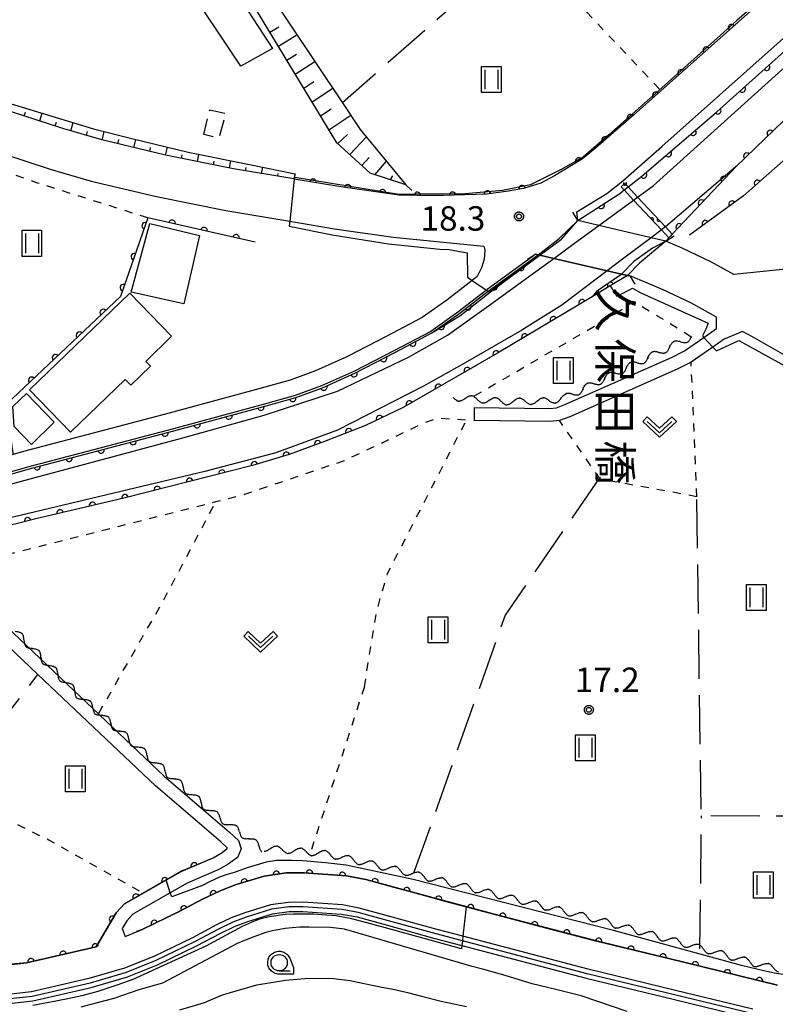
# Model space of a CAD drawing. Extents: x -24000 to -22000, y 84000 to 85500.
# Drawn here: x -23438 to -23323, y 84645 to 84796 of the extents above; entities that cross this region are included whole.
import ezdxf
from ezdxf.enums import TextEntityAlignment as Align

# ---------------------------------------------------------------- set-up
doc = ezdxf.new("R2010")
doc.units = 0
for name, pattern in [('G', [3.75, 2.5, -1.25]), ('I', [2.5, 1.25, -1.25]), ('J', [10, 7.5, -2.5])]:
    doc.linetypes.add(name, pattern=pattern)
for name, color, linetype in [('2101000', 3, 'Continuous'), ('2101001', 8, 'Continuous'), ('2203000', 6, 'Continuous'), ('2203990', 6, 'Continuous'), ('3001000', 3, 'Continuous'), ('3003000', 2, 'G'), ('4262000', 2, 'Continuous'), ('5101000', 3, 'Continuous'), ('5101001', 150, 'Continuous'), ('5102000', 3, 'Continuous'), ('6101110', 2, 'Continuous'), ('6101121', 63, 'Continuous'), ('6101990', 2, 'Continuous'), ('6110000', 4, 'Continuous'), ('6301000', 2, 'I'), ('6302000', 2, 'J'), ('6311000', 2, 'Continuous'), ('6313000', 2, 'Continuous'), ('6331000', 2, 'Continuous'), ('7101000', 4, 'Continuous'), ('7101001', 8, 'Continuous'), ('7102000', 2, 'Continuous'), ('7102001', 8, 'Continuous'), ('7312000', 4, 'Continuous'), ('8125000', 4, 'Continuous'), ('CLIP_BOX', 4, 'Continuous')]:
    doc.layers.add(name, color=color, linetype=linetype)
doc.styles.add('@PlotAnnotation', font='txt')
doc.styles.add('ROMANS', font='romans')

# ---------------------------------------------------------------- blocks, each defined once
blk = doc.blocks.new('631100')
at = {"layer": '6311000'}
for points in [[(-0.4, 0.6), (-0.4, -0.6)], [(0.4, 0.6), (0.4, -0.6)]]:
    blk.add_lwpolyline(points, dxfattribs=at)
at = {"layer": 'CLIP_BOX'}
blk.add_lwpolyline([(-0.6, 0.8), (0.6, 0.8), (0.6, -0.8), (-0.6, -0.8)], close=True, dxfattribs=at)
blk = doc.blocks.new('631300')
at = {"layer": '6313000'}
blk.add_lwpolyline([(0.75, 0.35), (0, -0.35), (-0.75, 0.35)], dxfattribs=at)
at = {"layer": 'CLIP_BOX'}
blk.add_lwpolyline([(1.033, 0.34), (0.76, 0.633), (0, -0.076), (-0.76, 0.633), (-1.033, 0.34), (0, -0.624)], close=True, dxfattribs=at)
blk = doc.blocks.new('633100')
at = {"layer": '6331000'}
blk.add_lwpolyline([(0, -0.5), (0.67, -0.5)], dxfattribs=at)
blk.add_circle((0, 0), 0.5, dxfattribs=at)
at = {"layer": 'CLIP_BOX'}
blk.add_lwpolyline([(0.87, -0.3), (0.87, -0.7), (0, -0.7), (-0.074, -0.695), (-0.146, -0.684), (-0.216, -0.666), (-0.282, -0.64), (-0.35, -0.606), (-0.414, -0.564), (-0.469, -0.521), (-0.52, -0.469), (-0.568, -0.408), (-0.608, -0.35), (-0.64, -0.281), (-0.666, -0.214), (-0.686, -0.144), (-0.697, -0.071), (-0.699, 0.003), (-0.695, 0.075), (-0.684, 0.148), (-0.665, 0.216), (-0.64, 0.281), (-0.606, 0.349), (-0.565, 0.412), (-0.522, 0.467), (-0.467, 0.52), (-0.41, 0.568), (-0.349, 0.607), (-0.283, 0.641), (-0.215, 0.665), (-0.148, 0.684), (-0.072, 0.696), (0, 0.7), (0.074, 0.696), (0.147, 0.685), (0.219, 0.666), (0.283, 0.639), (0.355, 0.605), (0.416, 0.562), (0.472, 0.518), (0.525, 0.463), (0.57, 0.407), (0.609, 0.346), (0.646, 0.273)], close=True, dxfattribs=at)
blk = doc.blocks.new('731200')
at = {"layer": '7312000'}
blk.add_circle((0, 0), 0.15, dxfattribs=at)
at = {"layer": 'CLIP_BOX'}
blk.add_lwpolyline([(-0.209, -0.178), (-0.219, -0.166), (-0.237, -0.14), (-0.251, -0.113), (-0.258, -0.094), (-0.265, -0.075), (-0.269, -0.057), (-0.273, -0.031), (-0.275, -0.008), (-0.274, 0.024), (-0.27, 0.054), (-0.266, 0.071), (-0.261, 0.088), (-0.255, 0.104), (-0.246, 0.124), (-0.239, 0.136), (-0.228, 0.154), (-0.219, 0.166), (-0.202, 0.187), (-0.189, 0.199), (-0.169, 0.217), (-0.151, 0.23), (-0.135, 0.239), (-0.113, 0.251), (-0.101, 0.256), (-0.082, 0.262), (-0.056, 0.269), (-0.04, 0.272), (-0.016, 0.275), (0.004, 0.275), (0.022, 0.274), (0.042, 0.272), (0.065, 0.267), (0.079, 0.264), (0.108, 0.253), (0.121, 0.247), (0.143, 0.235), (0.16, 0.224), (0.18, 0.208), (0.194, 0.194), (0.206, 0.182), (0.222, 0.162), (0.233, 0.146), (0.249, 0.116), (0.257, 0.097), (0.264, 0.075), (0.269, 0.057), (0.273, 0.032), (0.275, 0.014), (0.275, -0.008), (0.274, -0.023), (0.271, -0.048), (0.267, -0.067), (0.261, -0.088), (0.249, -0.117), (0.23, -0.151), (0.219, -0.166), (0.204, -0.184), (0.189, -0.199), (0.172, -0.215), (0.154, -0.228), (0.136, -0.239), (0.124, -0.246), (0.107, -0.253), (0.09, -0.26), (0.071, -0.266), (0.044, -0.271), (0.028, -0.274), (0.009, -0.275), (-0.009, -0.275), (-0.024, -0.274), (-0.041, -0.272), (-0.063, -0.268), (-0.086, -0.261), (-0.101, -0.256), (-0.115, -0.25), (-0.133, -0.241), (-0.148, -0.231), (-0.17, -0.216), (-0.182, -0.206), (-0.197, -0.192)], close=True, dxfattribs=at)
blk = doc.blocks.new('M03')
blk.add_arc((0, 0), 0.25, 180, 0)
blk = doc.blocks.new('Y2')
blk.add_lwpolyline([(0.47, 0), (0.35, 0.09), (0.25, 0.17), (0.16, 0.24), (0.07, 0.3), (-0.01, 0.35), (-0.1, 0.4), (-0.2, 0.44), (-0.28, 0.47), (-0.36, 0.49), (-0.42, 0.5), (-0.47, 0.5)])
blk = doc.blocks.new('Y3')
blk.add_lwpolyline([(-0.47, 0), (-0.37, -0.08), (-0.28, -0.15), (-0.19, -0.22), (-0.09, -0.28), (-0.02, -0.33), (0.07, -0.38), (0.16, -0.42), (0.24, -0.45), (0.33, -0.48), (0.4, -0.49), (0.47, -0.5)])
blk = doc.blocks.new('Y4')
blk.add_lwpolyline([(0.52, 0), (0.37, -0.11), (0.24, -0.2), (0.12, -0.28), (0, -0.35), (-0.06, -0.39), (-0.17, -0.43), (-0.27, -0.47), (-0.34, -0.48), (-0.43, -0.5), (-0.47, -0.5), (-0.52, -0.5)])
blk = doc.blocks.new('Y1')
blk.add_lwpolyline([(-0.46, 0), (-0.34, 0.09), (-0.25, 0.16), (-0.16, 0.23), (-0.07, 0.3), (0.01, 0.35), (0.1, 0.4), (0.19, 0.44), (0.27, 0.47), (0.35, 0.49), (0.41, 0.5), (0.46, 0.5)])
blk = doc.blocks.new('M07')
blk.add_arc((0, 0), 0.5, 180, 0)

msp = doc.modelspace()

# ---------------------------------------------------------------- linework, layer by layer
at = {"layer": '2101000', "flags": 128}
for points in [[(-23273.65, 84806.5), (-23294.01, 84787.87), (-23318.45, 84758.35), (-23328.89, 84757.29), (-23332.32, 84759.18), (-23336.84, 84761.31), (-23339.35, 84762.41), (-23341.59, 84762.94), (-23349.61, 84764.82), (-23352.81, 84765.57), (-23352.98, 84766.88), (-23348.37, 84769.72), (-23345.93, 84771.67), (-23339.93, 84776.91), (-23318.06, 84796.4)], [(-23322.28, 84801.35), (-23344.23, 84781.78), (-23350.1, 84776.66), (-23352.11, 84775.05), (-23356.39, 84772.42), (-23358.48, 84771.28), (-23361.17, 84770.5), (-23363.43, 84770.06), (-23366.82, 84769.6), (-23373.43, 84769.4), (-23377.5, 84769.43), (-23380.24, 84769.45), (-23389.14, 84770.72), (-23396.3, 84771.93), (-23396.37, 84771.94), (-23405.62, 84773.5), (-23416.02, 84775.58), (-23425.78, 84777.92), (-23431.78, 84779.68), (-23439.65, 84782.24), (-23443.36, 84783.28), (-23459.67, 84789.16), (-23478.45, 84797.1)], [(-23441.53, 84776.02), (-23433.7, 84773.46), (-23427.45, 84771.62), (-23417.41, 84769.24), (-23406.79, 84767.1), (-23397, 84765.45), (-23390.14, 84764.3), (-23381.16, 84763.02), (-23367.25, 84761.65), (-23367.06, 84761.02), (-23367.17, 84759.65), (-23367.57, 84758.3), (-23368.26, 84756.98), (-23369.02, 84756.4), (-23372.92, 84753.38), (-23376.68, 84750.72), (-23382.19, 84747.8), (-23388.14, 84744.72), (-23393.04, 84742.54)], [(-23368.7, 84736.92), (-23357.17, 84736.76), (-23356.12, 84736.88), (-23354.8, 84737.36), (-23338.45, 84744.59), (-23336.49, 84745.58), (-23333.51, 84747.66), (-23331.55, 84749.02), (-23331.59, 84750.78), (-23335.51, 84752.94), (-23339.73, 84754.94), (-23342.14, 84755.99), (-23344.86, 84757.07), (-23345.21, 84757.15), (-23346.13, 84757.36), (-23348.32, 84757.87), (-23356.52, 84759.76), (-23358.65, 84760.25), (-23358.9, 84760.31), (-23359.28, 84760.4), (-23366.73, 84755), (-23366.83, 84754.92), (-23371.43, 84751.38), (-23375.37, 84748.58), (-23381.03, 84745.58), (-23387.05, 84742.46), (-23392.1, 84740.22), (-23396.17, 84738.74), (-23401.04, 84737.36), (-23414.83, 84733.64), (-23437.17, 84727.78), (-23452.02, 84723.51)], [(-23393.04, 84742.54), (-23396.94, 84741.12), (-23401.71, 84739.78), (-23415.48, 84736.04), (-23437.83, 84730.18), (-23439.41, 84729.73), (-23452.71, 84725.91), (-23468.94, 84721.23), (-23468.9, 84727.19), (-23468.88, 84729.56), (-23469.27, 84738.76), (-23470.6, 84752.51)], [(-23317.12, 84742.64), (-23326.04, 84747.72), (-23327.56, 84748.56), (-23330.41, 84747.38), (-23332.15, 84746.17), (-23335.46, 84743.86), (-23337.59, 84742.78), (-23354.06, 84735.5), (-23355.66, 84734.92), (-23357.06, 84734.76), (-23368.73, 84734.92)], [(-23445.74, 84708.37), (-23430.03, 84693.48), (-23429.16, 84692.65), (-23416.24, 84680.4), (-23406.22, 84671.81), (-23404.86, 84670.56), (-23404.42, 84669.27), (-23404.99, 84667.95), (-23406.42, 84666.92), (-23407.85, 84666.1), (-23412.73, 84664), (-23415.3, 84662.53), (-23421.05, 84659.25), (-23421.97, 84658.25), (-23422.69, 84657.05), (-23422.24, 84655.84), (-23419.63, 84656.9), (-23413.96, 84659.64), (-23410.24, 84661.61), (-23407.78, 84662.79), (-23405.34, 84663.73), (-23400.9, 84665.08), (-23397.53, 84665.56), (-23394.79, 84665.58), (-23388.31, 84665.13), (-23385.35, 84664.58), (-23381.02, 84663.39), (-23378.17, 84662.61), (-23373.2, 84661.24), (-23369.95, 84660.38), (-23364.51, 84658.95), (-23356.81, 84656.92), (-23350.12, 84655.16), (-23336.8, 84651.94), (-23324.91, 84649.04), (-23322.24, 84648.36)], [(-23426.67, 84654.24), (-23423.59, 84659.45), (-23422.32, 84660.84), (-23413.63, 84665.79), (-23408.74, 84667.89), (-23407.51, 84668.6), (-23406.61, 84669.25), (-23406.56, 84669.35), (-23406.59, 84669.43), (-23407.55, 84670.31), (-23417.58, 84678.92), (-23435.59, 84695.98), (-23447.13, 84706.92)], [(-23326, 84644.68), (-23337.86, 84647.56), (-23351.22, 84650.8), (-23370.45, 84655.87), (-23374.37, 84656.9), (-23382.21, 84659.05), (-23386.36, 84660.19), (-23388.88, 84660.66), (-23394.93, 84661.08), (-23397.2, 84661.06), (-23399.92, 84660.67), (-23403.88, 84659.47), (-23405.99, 84658.66), (-23408.21, 84657.6), (-23411.92, 84655.62), (-23417.8, 84652.78), (-23422.31, 84650.96), (-23427.79, 84649.36), (-23436.6, 84647.34), (-23444.27, 84646.49)], [(-23444.62, 84650.98), (-23437.36, 84651.79), (-23426.67, 84654.24)]]:
    msp.add_lwpolyline(points, dxfattribs=at)
at = {"layer": '2101001', "flags": 128}
msp.add_lwpolyline([(-23368.7, 84736.92), (-23368.73, 84734.92)], dxfattribs=at)
at = {"layer": '2203000', "flags": 128}
for points in [[(-23339.35, 84762.41), (-23341.59, 84762.94), (-23349.61, 84764.82), (-23352.81, 84765.57)], [(-23359.28, 84760.4), (-23358.9, 84760.31), (-23358.65, 84760.25), (-23356.52, 84759.76), (-23348.32, 84757.87), (-23346.13, 84757.36), (-23345.21, 84757.15), (-23344.86, 84757.07)]]:
    msp.add_lwpolyline(points, dxfattribs=at)
at = {"layer": '2203990', "flags": 128}
for points in [[(-23352.81, 84765.57), (-23353.6, 84766.85)], [(-23339.35, 84762.41), (-23338.07, 84763.2)], [(-23359.28, 84760.4), (-23360.55, 84759.61)], [(-23344.86, 84757.07), (-23344.07, 84755.8)]]:
    msp.add_lwpolyline(points, dxfattribs=at)
at = {"layer": '3001000', "flags": 128}
for points in [[(-23404.48, 84789.22), (-23413.34, 84802.51), (-23408.5, 84805.62), (-23399.64, 84791.96), (-23404.48, 84789.22)], [(-23413.24, 84752.79), (-23421.28, 84754.57), (-23418.42, 84765.13), (-23410.84, 84763.28), (-23413.24, 84752.79)], [(-23436.86, 84739.6), (-23421.5, 84754.46), (-23415.1, 84747.84), (-23419.07, 84743.98), (-23418.35, 84743.24), (-23421.35, 84740.34), (-23422.21, 84741.22), (-23430.59, 84733.12), (-23436.86, 84739.6)], [(-23437.35, 84739.06), (-23433.08, 84734.64), (-23436.58, 84731.24), (-23439.22, 84733.98), (-23439.46, 84737.04), (-23437.35, 84739.06)]]:
    msp.add_lwpolyline(points, close=True, dxfattribs=at)
at = {"layer": '3003000', "flags": 128}
msp.add_lwpolyline([(-23410.18, 84778.75), (-23409.26, 84782.54), (-23406.81, 84782.01), (-23407.86, 84778.22), (-23410.18, 84778.75)], close=True, dxfattribs=at)
at = {"layer": '4262000', "flags": 128}
msp.add_lwpolyline([(-23345.61, 84771.23), (-23345.12, 84770.71), (-23343.67, 84769.16), (-23339.38, 84764.59), (-23338.34, 84763.48), (-23338.67, 84763.13), (-23338.86, 84762.93), (-23339.99, 84764.13), (-23344.28, 84768.71), (-23345.72, 84770.25), (-23346.16, 84770.72), (-23345.61, 84771.23)], close=True, dxfattribs=at)
at = {"layer": '5101000', "flags": 128}
for points in [[(-23343.67, 84769.16), (-23341.3, 84770.89), (-23322.07, 84788.2), (-23317.01, 84792.72), (-23308.1, 84800.68), (-23302.88, 84804.88), (-23273.07, 84827.7), (-23253.75, 84842.08), (-23224.92, 84864.65), (-23215.25, 84872.32), (-23193.6, 84890.58), (-23183.98, 84898.41)], [(-23178.98, 84892.17), (-23184.08, 84886.54), (-23191.41, 84880.91), (-23220, 84857.26), (-23255.49, 84830.9), (-23300.37, 84797.31), (-23312.81, 84787.72), (-23319.79, 84782.34), (-23328.56, 84773.85), (-23339.38, 84764.59)], [(-23349.61, 84764.82), (-23344.28, 84768.71)], [(-23339.99, 84764.13), (-23341.59, 84762.94)], [(-23492.29, 84709.09), (-23487.76, 84710.82), (-23480.77, 84712.99), (-23468.28, 84717.09), (-23458.81, 84719.94), (-23451.11, 84722.07), (-23441.57, 84724.72), (-23413.38, 84732.24), (-23400.89, 84735.76), (-23389.67, 84739.42), (-23378.77, 84744.62), (-23372.8, 84747.98), (-23366.9, 84752.24), (-23359.29, 84757.74), (-23356.52, 84759.76)], [(-23348.32, 84757.87), (-23355.3, 84752.61), (-23361.42, 84748.74), (-23370.11, 84743.76), (-23376.47, 84740.18), (-23389.66, 84733.46), (-23399.11, 84729.96), (-23410.03, 84727.1), (-23440.26, 84719.89), (-23457.42, 84715.14), (-23466.78, 84712.32), (-23479.25, 84708.23), (-23486.13, 84706.09), (-23490.57, 84704.39)], [(-23326.17, 84644), (-23338.03, 84646.88), (-23351.39, 84650.12), (-23370.53, 84655.16), (-23374.55, 84656.22), (-23382.4, 84658.38), (-23386.51, 84659.51), (-23388.97, 84659.96), (-23394.95, 84660.38), (-23397.15, 84660.36), (-23399.77, 84659.99), (-23403.65, 84658.81), (-23405.72, 84658.01), (-23407.89, 84656.97), (-23411.61, 84655), (-23417.52, 84652.14), (-23422.08, 84650.29), (-23427.61, 84648.68), (-23436.49, 84646.65), (-23444.22, 84645.79)], [(-23444.16, 84645.09), (-23436.37, 84645.96), (-23427.44, 84648.01), (-23421.85, 84649.63), (-23417.24, 84651.5), (-23411.29, 84654.37), (-23407.57, 84656.35), (-23405.44, 84657.37), (-23403.42, 84658.14), (-23399.62, 84659.3), (-23397.09, 84659.66), (-23394.97, 84659.68), (-23389.05, 84659.27), (-23386.67, 84658.83), (-23382.58, 84657.7), (-23374.74, 84655.54), (-23370.61, 84654.45), (-23351.56, 84649.44), (-23338.19, 84646.2), (-23326.33, 84643.32)]]:
    msp.add_lwpolyline(points, dxfattribs=at)
at = {"layer": '5101001', "flags": 128}
for points in [[(-23344.28, 84768.71), (-23343.67, 84769.16)], [(-23356.52, 84759.76), (-23353.34, 84762.09), (-23349.61, 84764.82)], [(-23339.38, 84764.59), (-23339.99, 84764.13)], [(-23341.59, 84762.94), (-23345.78, 84759.78)], [(-23345.78, 84759.78), (-23348.32, 84757.87)]]:
    msp.add_lwpolyline(points, dxfattribs=at)
at = {"layer": '6101110', "flags": 128}
for points in [[(-23379.18, 84771.06), (-23384.67, 84772.82), (-23389.76, 84777.46), (-23418.21, 84824.53)], [(-23396.37, 84771.94), (-23405.62, 84773.5), (-23416.02, 84775.58), (-23425.78, 84777.92), (-23431.78, 84779.68), (-23439.65, 84782.24), (-23443.36, 84783.28), (-23459.67, 84789.16), (-23478.45, 84797.1)]]:
    msp.add_lwpolyline(points, dxfattribs=at)
at = {"layer": '6101121', "flags": 128}
for points in [[(-23418.21, 84824.53), (-23415.19, 84825.82), (-23401.14, 84801.92), (-23388.9, 84783.62), (-23386.18, 84779.54), (-23379.18, 84771.06)], [(-23478.45, 84797.1), (-23478.14, 84797.8), (-23466.5, 84793.36), (-23459.4, 84790.46), (-23450.86, 84787.26), (-23440.38, 84783.64), (-23427.06, 84779.64), (-23421.2, 84778.14), (-23412.56, 84776.04), (-23402.89, 84774.12), (-23396.18, 84772.72), (-23396.37, 84771.94)]]:
    msp.add_lwpolyline(points, dxfattribs=at)
at = {"layer": '6101990', "flags": 128}
for points in [[(-23400.03, 84794.44), (-23398.64, 84795.28)], [(-23398.73, 84792.3), (-23395.88, 84794.05)], [(-23397.44, 84790.16), (-23395.97, 84791.08)], [(-23396.15, 84788.02), (-23393.13, 84789.94)], [(-23394.85, 84785.88), (-23393.31, 84786.89)], [(-23393.56, 84783.74), (-23390.39, 84785.85)], [(-23437.7, 84781.61), (-23437.52, 84782.16)], [(-23435.32, 84780.83), (-23434.95, 84782.01)], [(-23392.27, 84781.6), (-23390.64, 84782.7)], [(-23432.95, 84780.06), (-23432.75, 84780.67)], [(-23430.56, 84779.32), (-23430.18, 84780.58)], [(-23390.98, 84779.47), (-23387.64, 84781.72)], [(-23428.16, 84778.61), (-23427.98, 84779.24)], [(-23425.76, 84777.91), (-23425.43, 84779.22)], [(-23389.65, 84777.35), (-23388.12, 84778.75)], [(-23423.33, 84777.33), (-23423.17, 84777.97)], [(-23420.9, 84776.75), (-23420.6, 84777.99)], [(-23387.8, 84775.67), (-23385.23, 84778.4)], [(-23418.46, 84776.17), (-23418.32, 84776.78)], [(-23416.03, 84775.59), (-23415.74, 84776.81)], [(-23411.13, 84774.61), (-23410.91, 84775.71)], [(-23413.58, 84775.1), (-23413.47, 84775.66)], [(-23408.68, 84774.12), (-23408.57, 84774.67)], [(-23406.23, 84773.63), (-23406, 84774.74)], [(-23385.95, 84773.99), (-23384.8, 84775.24)], [(-23383.94, 84772.58), (-23382.17, 84774.69)], [(-23403.77, 84773.19), (-23403.67, 84773.72)], [(-23401.3, 84772.78), (-23401.14, 84773.76)], [(-23398.84, 84772.36), (-23398.74, 84772.8)], [(-23381.56, 84771.82), (-23381.2, 84772.44)]]:
    msp.add_lwpolyline(points, dxfattribs=at)
at = {"layer": '6110000', "flags": 128}
for points in [[(-23345.12, 84770.71), (-23342.99, 84772.36), (-23331.53, 84782.25), (-23318.67, 84793.73), (-23309.16, 84802.21), (-23283.8, 84821.79), (-23257.77, 84841.19), (-23254.58, 84843.31), (-23255.12, 84843.94), (-23238.36, 84857.15), (-23230.59, 84863.18), (-23216.81, 84873.87), (-23199.94, 84887.4), (-23185.37, 84899.17), (-23184.9, 84899.55)], [(-23177.34, 84890.12), (-23177.91, 84889.24), (-23178.27, 84887.99), (-23175.47, 84886.41), (-23170.06, 84883.34), (-23170.86, 84882.23), (-23182.74, 84886.54), (-23184.08, 84886.54), (-23191.41, 84880.91), (-23220, 84857.26), (-23255.49, 84830.9), (-23300.37, 84797.31), (-23312.81, 84787.72), (-23319.79, 84782.34), (-23328.56, 84773.85), (-23338.34, 84763.48), (-23338.67, 84763.13), (-23338.86, 84762.93), (-23339.35, 84762.41)], [(-23319.19, 84803.87), (-23322.28, 84801.35), (-23344.23, 84781.78), (-23350.1, 84776.66), (-23352.11, 84775.05), (-23355.23, 84773.13)], [(-23289.51, 84800.2), (-23296.04, 84795.62), (-23301.32, 84792.12), (-23313.58, 84781.55), (-23327.45, 84769.35), (-23335.71, 84763.31)], [(-23358.48, 84771.28), (-23361.17, 84770.5), (-23363.43, 84770.06), (-23366.82, 84769.6), (-23373.43, 84769.4), (-23377.5, 84769.43), (-23380.24, 84769.45), (-23389.14, 84770.72), (-23396.3, 84771.93), (-23396.37, 84771.94)], [(-23352.81, 84765.57), (-23346.4, 84769.72), (-23345.72, 84770.25)], [(-23402.29, 84762.26), (-23418.72, 84765.96), (-23422.96, 84753.94), (-23440.4, 84737.44), (-23439.52, 84730.58), (-23439.41, 84729.73)], [(-23491.95, 84710.74), (-23489.04, 84711.74), (-23471.07, 84717.7), (-23451.94, 84723.22), (-23451.35, 84723.39), (-23437.09, 84727.48), (-23414.76, 84733.34), (-23400.96, 84737.08), (-23396.08, 84738.46), (-23391.99, 84739.94), (-23386.92, 84742.2), (-23380.89, 84745.32), (-23375.22, 84748.34), (-23371.25, 84751.12), (-23366.58, 84754.73), (-23366.55, 84754.76), (-23359.11, 84760.15)], [(-23345.21, 84757.15), (-23347.87, 84755.56), (-23350.65, 84753.89), (-23365.13, 84745.22), (-23379.58, 84736.92), (-23385.39, 84734.16), (-23391.64, 84731.72), (-23397.07, 84729.72), (-23402.72, 84728.02), (-23422.44, 84723.02), (-23435.93, 84719.85), (-23445.4, 84717.42), (-23452.96, 84715.41), (-23463.55, 84712.01), (-23471.83, 84709.37), (-23478.69, 84706.65), (-23488.88, 84703.54)], [(-23408.88, 84667.8), (-23413.56, 84665.82), (-23415.91, 84664.48), (-23422.32, 84660.84), (-23423.59, 84659.45), (-23426.67, 84654.24), (-23437.36, 84651.79), (-23444.62, 84650.98)], [(-23322.24, 84648.36), (-23336.8, 84651.94), (-23349.22, 84654.96), (-23350.99, 84655.42), (-23356.44, 84656.83), (-23356.81, 84656.92), (-23360.21, 84657.8), (-23364.51, 84658.95), (-23365.67, 84659.26), (-23378.17, 84662.61), (-23381.21, 84663.42), (-23385.35, 84664.58), (-23388.31, 84665.13), (-23394.79, 84665.58), (-23397.53, 84665.56), (-23400.9, 84665.08), (-23405.34, 84663.73), (-23407.78, 84662.79), (-23410.24, 84661.62), (-23413.96, 84659.64), (-23419.63, 84656.9), (-23420.48, 84656.57)]]:
    msp.add_lwpolyline(points, dxfattribs=at)
at = {"layer": '6301000', "flags": 128}
for points in [[(-23340.33, 84785.73), (-23361.22, 84807.82), (-23361.35, 84807.95), (-23363.93, 84810.62), (-23365.62, 84813.95), (-23366.41, 84817.46), (-23366.76, 84821.01), (-23366.57, 84823.1), (-23365.51, 84824.55), (-23363.72, 84825.3), (-23362.11, 84825.44), (-23360.21, 84825.45), (-23357.93, 84825.38), (-23355.3, 84825.11), (-23362.62, 84844.93), (-23364.49, 84848.41), (-23365.98, 84851.85), (-23366.03, 84851.98), (-23369, 84858.03), (-23369.98, 84860.22), (-23372.76, 84876.62)], [(-23418.72, 84765.96), (-23435.64, 84771.32), (-23449.31, 84776.03)], [(-23379.18, 84771.06), (-23377.67, 84769.6), (-23377.5, 84769.43)], [(-23368.67, 84738.68), (-23347.42, 84751.02), (-23344.32, 84753.23), (-23335.41, 84747.77)], [(-23334.57, 84723.24), (-23335.46, 84743.86)], [(-23447.59, 84712.52), (-23408.32, 84722.48), (-23403.85, 84723.62), (-23388.59, 84728.8), (-23382.21, 84731.8), (-23376.47, 84734.52), (-23374.37, 84735.32), (-23369.89, 84735), (-23368.73, 84734.92)], [(-23385.55, 84694.1), (-23383.68, 84705.6), (-23382.01, 84711.44), (-23369.89, 84735)], [(-23334.57, 84723.24), (-23348.02, 84725.68), (-23349.5, 84726.12), (-23355.66, 84734.92)], [(-23426.24, 84690.08), (-23416.4, 84707.22), (-23408.32, 84722.48)], [(-23420.01, 84662.75), (-23433.94, 84670.61), (-23447.89, 84677.42), (-23449.15, 84678.47), (-23453.34, 84681.97), (-23459.2, 84688.42), (-23463.47, 84693.6), (-23463.93, 84694.52)], [(-23385.55, 84694.1), (-23393.8, 84668.73)]]:
    msp.add_lwpolyline(points, dxfattribs=at)
at = {"layer": '6302000', "flags": 128}
for points in [[(-23361.35, 84807.95), (-23367.57, 84802.34), (-23388.9, 84783.62)], [(-23317.12, 84742.64), (-23318.33, 84739.68), (-23318.59, 84737.65), (-23318.81, 84736), (-23313.81, 84674.24), (-23333.87, 84674.32), (-23333.93, 84674.32), (-23334.57, 84723.24)], [(-23349.5, 84726.12), (-23363.95, 84705.1), (-23378.04, 84665.4)], [(-23449.15, 84678.47), (-23435.59, 84695.98)], [(-23334.11, 84653.94), (-23333.87, 84674.32)]]:
    msp.add_lwpolyline(points, dxfattribs=at)
at = {"layer": '7101000', "flags": 128}
for points in [[(-23370.61, 84654.45), (-23370.66, 84653.95), (-23382.32, 84657.13), (-23387.45, 84658.54), (-23389.85, 84658.98), (-23392.09, 84659.14), (-23393.37, 84659.26), (-23394.53, 84659.26), (-23396.42, 84659.26), (-23397.7, 84659.18), (-23400.15, 84658.82), (-23401.77, 84658.42), (-23402.88, 84657.98), (-23404.3, 84657.37), (-23409.87, 84654.32), (-23421.03, 84649.25), (-23423.33, 84648.42), (-23426.41, 84647.41), (-23428.88, 84646.71), (-23431.02, 84646.28), (-23433.91, 84645.72), (-23436.35, 84645.24)], [(-23370.45, 84655.87), (-23370.53, 84655.16)]]:
    msp.add_lwpolyline(points, dxfattribs=at)
at = {"layer": '7101001', "flags": 128}
for points in [[(-23322.24, 84648.36), (-23336.8, 84651.94), (-23350.12, 84655.16), (-23356.44, 84656.83), (-23365.67, 84659.26), (-23369.95, 84660.38), (-23370.45, 84655.87)], [(-23370.53, 84655.16), (-23370.61, 84654.45)]]:
    msp.add_lwpolyline(points, dxfattribs=at)
at = {"layer": '7102000', "flags": 128}
for points in [[(-23355.38, 84773.39), (-23359.08, 84771.55)], [(-23397, 84765.45), (-23397.08, 84764.7), (-23390.48, 84763.36), (-23381.84, 84762.02), (-23373.99, 84761.2), (-23372.56, 84761.12), (-23369.8, 84760.61), (-23369.75, 84756.88), (-23369.02, 84756.4)], [(-23366.83, 84754.92), (-23366.58, 84754.73)], [(-23347.87, 84755.56), (-23346.87, 84753.98), (-23345, 84754.91), (-23344.44, 84755.21), (-23343.15, 84754.5), (-23332.84, 84749.82), (-23333.18, 84748.94), (-23333.72, 84747.89), (-23333.51, 84747.66)], [(-23332.15, 84746.17), (-23331.56, 84745.58), (-23328.17, 84747.17), (-23318.61, 84741.94), (-23319.09, 84737.83), (-23318.59, 84737.65), (-23317.36, 84737.21), (-23316.59, 84737.83), (-23314.48, 84740.89), (-23314.19, 84740.73)], [(-23321.29, 84650.02), (-23322.75, 84650.2), (-23325.16, 84650.78), (-23327.76, 84651.38), (-23331.27, 84652.34), (-23347.34, 84656.72), (-23378.07, 84664.54), (-23388.36, 84666.77), (-23391.52, 84667.14), (-23392.71, 84667.21), (-23394.38, 84667.37), (-23395.05, 84667.43), (-23396.63, 84667.47), (-23397.77, 84667.47), (-23399.04, 84667.47), (-23400.59, 84667.24), (-23403.54, 84666.33), (-23404.48, 84665.99), (-23405.49, 84665.64), (-23406.56, 84665.31), (-23407.65, 84664.95), (-23409.28, 84664.18), (-23410.36, 84663.66), (-23415.09, 84661.88), (-23415.3, 84662.54)], [(-23345.28, 84644.34), (-23349.75, 84645.88), (-23352.29, 84646.72), (-23356.19, 84647.69), (-23359.81, 84648.57), (-23363.96, 84649.85), (-23367.24, 84650.75), (-23369.02, 84651.23), (-23388.61, 84656.96), (-23390.75, 84657.19), (-23394.03, 84657.23), (-23395.46, 84657.23), (-23396.61, 84657.14), (-23397.68, 84657.03), (-23399.63, 84656.71), (-23400.68, 84656.42), (-23402.48, 84655.75), (-23404.96, 84654.79), (-23416.51, 84648.65), (-23420.12, 84647.63), (-23423.96, 84646.32), (-23426.73, 84645.59), (-23429, 84645.01)], [(-23413.86, 84644.59), (-23410.08, 84645.72), (-23407.32, 84646.89), (-23405.2, 84647.51), (-23402.04, 84648.43), (-23397.62, 84649.11), (-23394.68, 84649.39), (-23390.68, 84649.42), (-23387.8, 84649.1), (-23382.88, 84648.07), (-23380.87, 84647.68), (-23378.95, 84647.26), (-23376.79, 84646.68), (-23373.8, 84645.92), (-23369.88, 84645.09)]]:
    msp.add_lwpolyline(points, dxfattribs=at)
at = {"layer": '7102001', "flags": 128}
for points in [[(-23176.28, 84884.2), (-23182.74, 84886.54), (-23184.08, 84886.54), (-23191.41, 84880.91), (-23220, 84857.26), (-23220.64, 84856.78), (-23255.49, 84830.9), (-23300.37, 84797.31), (-23312.81, 84787.72), (-23319.79, 84782.34), (-23328.56, 84773.85), (-23338.34, 84763.48), (-23338.67, 84763.13), (-23339.35, 84762.41), (-23343.38, 84759.04), (-23345.21, 84757.15)], [(-23281.5, 84836.23), (-23282.18, 84834.71), (-23303.01, 84818.96), (-23319.45, 84804.1), (-23319.51, 84804.04), (-23328.46, 84796.25), (-23339.49, 84786.32), (-23348.08, 84778.71), (-23351.97, 84775.34), (-23355.01, 84773.58), (-23355.38, 84773.39)], [(-23366.58, 84754.73), (-23366.51, 84754.66), (-23359.11, 84760.15), (-23358.9, 84760.31), (-23355.67, 84762.8), (-23352.81, 84765.57), (-23346.4, 84769.72), (-23345.72, 84770.25), (-23345.12, 84770.71), (-23342.99, 84772.36), (-23331.53, 84782.25), (-23318.67, 84793.73), (-23309.16, 84802.21)], [(-23451.02, 84723.48), (-23437.09, 84727.48), (-23414.76, 84733.34), (-23400.96, 84737.08), (-23396.08, 84738.46), (-23391.99, 84739.94), (-23386.92, 84742.2), (-23380.89, 84745.32), (-23375.22, 84748.34), (-23370.9, 84750.98), (-23366.19, 84754.62), (-23363.16, 84756.95), (-23358.65, 84760.25), (-23355.32, 84762.69), (-23352.81, 84765.57), (-23346.4, 84769.72), (-23345.72, 84770.25), (-23345.12, 84770.71), (-23342.99, 84772.36), (-23331.53, 84782.25), (-23318.67, 84793.73)], [(-23319.79, 84782.34), (-23328.56, 84773.85), (-23338.34, 84763.48), (-23338.67, 84763.13), (-23339.35, 84762.41), (-23341.4, 84761.35), (-23344.22, 84759.3), (-23346.13, 84757.36), (-23346.26, 84757.23), (-23349.97, 84754.71), (-23350.65, 84753.89), (-23365.13, 84745.22), (-23379.58, 84736.92), (-23385.39, 84734.16), (-23391.64, 84731.72), (-23397.07, 84729.72), (-23402.72, 84728.02), (-23422.44, 84723.02), (-23435.93, 84719.85), (-23445.4, 84717.42)], [(-23359.08, 84771.55), (-23360.06, 84771.06), (-23364.39, 84770.18), (-23370.12, 84769.68), (-23377.67, 84769.6), (-23380.25, 84769.57), (-23396.19, 84772.16), (-23396.3, 84771.94), (-23396.3, 84771.93), (-23397, 84765.45)], [(-23369.02, 84756.4), (-23366.83, 84754.92)], [(-23345.21, 84757.15), (-23347.87, 84755.56)], [(-23333.51, 84747.66), (-23332.15, 84746.17)], [(-23415.3, 84662.54), (-23415.91, 84664.49), (-23422.32, 84660.84), (-23423.59, 84659.45), (-23426.67, 84654.24), (-23437.36, 84651.79), (-23441.28, 84651.44), (-23444.62, 84650.98), (-23447.83, 84650.84), (-23450.25, 84650.77), (-23451.91, 84650.88), (-23453.77, 84651.19), (-23455.19, 84651.44), (-23469.77, 84654.04), (-23470.52, 84655.5), (-23473.75, 84655.78), (-23475.96, 84655.98), (-23481.7, 84655.69), (-23486.66, 84654.74), (-23493.71, 84652.21), (-23501.38, 84647.37), (-23510.88, 84640.49)]]:
    msp.add_lwpolyline(points, dxfattribs=at)

# ---------------------------------------------------------------- block references
at = {"layer": '4262000'}
for p, rotation in [((-23345.61, 84771.23), 313.2986453953435), ((-23345.61, 84771.23), 42.83892051151799), ((-23341.48, 84765.72), 133.1274115565949), ((-23340.41, 84765.69), 313.1899006048201)]:
    msp.add_blockref('M03', p, dxfattribs=dict(at, rotation=rotation))
at = {"layer": '5102000'}
for name, p, rotation in [('Y4', (-23338.32, 84746.37), 205.7618359125906), ('Y3', (-23337.49, 84746.77), 205.7618359125906), ('Y2', (-23336.66, 84747.17), 205.7618359125906), ('Y1', (-23335.83, 84747.57), 205.7618359125906), ('Y3', (-23340.81, 84745.16), 205.7618359125906), ('Y2', (-23339.98, 84745.57), 205.7618359125906), ('Y1', (-23339.15, 84745.97), 205.7618359125906), ('Y3', (-23344.13, 84743.56), 205.7618359125906), ('Y2', (-23343.3, 84743.96), 205.7618359125906), ('Y1', (-23342.47, 84744.36), 205.7618359125906), ('Y4', (-23341.64, 84744.76), 205.7618359125906), ('Y3', (-23347.45, 84741.96), 205.7618359125906), ('Y2', (-23346.62, 84742.36), 205.7618359125906), ('Y1', (-23345.79, 84742.76), 205.7618359125906), ('Y4', (-23344.96, 84743.16), 205.7618359125906), ('Y3', (-23350.78, 84740.35), 205.7618359125906), ('Y1', (-23349.12, 84741.16), 205.7618359125906), ('Y4', (-23348.28, 84741.56), 205.7618359125906), ('Y1', (-23352.44, 84739.55), 205.7618359125906), ('Y4', (-23351.61, 84739.95), 205.7618359125906), ('Y2', (-23349.95, 84740.75), 205.7618359125906), ('Y2', (-23371.47, 84738.41), 175.4315927214427), ('Y1', (-23370.55, 84738.34), 175.4315927214427), ('Y4', (-23369.63, 84738.26), 175.4315927214427), ('Y3', (-23368.71, 84738.19), 175.4315927214427), ('Y2', (-23367.79, 84738.12), 175.4315927214427), ('Y1', (-23366.87, 84738.04), 175.4315927214427), ('Y4', (-23365.96, 84737.97), 175.4315927214427), ('Y3', (-23365.04, 84737.89), 175.4315927214427), ('Y4', (-23362.27, 84737.85), 180.8115006836411), ('Y3', (-23361.35, 84737.86), 180.8115006836411), ('Y4', (-23358.58, 84737.9), 180.8115006836411), ('Y3', (-23357.66, 84737.91), 180.8115006836411), ('Y2', (-23356.75, 84737.99), 193.2405199151284), ('Y1', (-23355.85, 84738.2), 193.2405199151284), ('Y4', (-23354.95, 84738.41), 193.2405199151284), ('Y3', (-23354.1, 84738.75), 205.7618359125906), ('Y2', (-23353.27, 84739.15), 205.7618359125906), ('Y2', (-23364.12, 84737.82), 175.4315927214427), ('Y1', (-23363.19, 84737.83), 180.8115006836411), ('Y2', (-23360.43, 84737.87), 180.8115006836411), ('Y1', (-23359.51, 84737.89), 180.8115006836411), ('Y4', (-23438.7, 84702.24), 134.716760459379), ('Y3', (-23438.05, 84701.58), 134.716760459379), ('Y2', (-23437.4, 84700.93), 134.716760459379), ('Y1', (-23436.76, 84700.27), 134.716760459379), ('Y4', (-23436.11, 84699.62), 134.716760459379), ('Y3', (-23435.46, 84698.96), 134.716760459379), ('Y2', (-23434.81, 84698.31), 134.716760459379), ('Y1', (-23434.16, 84697.65), 134.716760459379), ('Y4', (-23433.51, 84697), 134.716760459379), ('Y3', (-23432.86, 84696.34), 134.716760459379), ('Y2', (-23432.21, 84695.68), 134.716760459379), ('Y1', (-23431.56, 84695.03), 134.716760459379), ('Y4', (-23430.91, 84694.37), 134.716760459379), ('Y3', (-23430.27, 84693.72), 134.716760459379), ('Y2', (-23429.62, 84693.06), 134.3839400914756), ('Y1', (-23428.93, 84692.45), 138.6477997620469), ('Y4', (-23428.24, 84691.84), 138.6477997620469), ('Y3', (-23427.55, 84691.23), 138.6477997620469), ('Y2', (-23426.85, 84690.62), 138.6477997620469), ('Y1', (-23426.16, 84690.01), 138.7286897891401), ('Y4', (-23425.47, 84689.4), 138.7286897891401), ('Y3', (-23424.77, 84688.79), 138.7286897891401), ('Y2', (-23424.08, 84688.19), 138.7286897891401), ('Y1', (-23423.39, 84687.58), 138.7286897891401), ('Y4', (-23422.69, 84686.97), 138.7286897891401), ('Y3', (-23422, 84686.36), 138.7286897891401), ('Y2', (-23421.31, 84685.75), 138.7286897891401), ('Y1', (-23420.62, 84685.14), 138.7286897891401), ('Y4', (-23419.92, 84684.54), 138.7286897891401), ('Y3', (-23419.23, 84683.93), 138.7286897891401), ('Y2', (-23418.54, 84683.32), 138.7286897891401), ('Y1', (-23417.84, 84682.71), 138.7286897891401), ('Y4', (-23417.15, 84682.1), 138.7286897891401), ('Y3', (-23416.46, 84681.49), 138.7286897891401), ('Y2', (-23415.76, 84680.88), 138.7286897891401), ('Y1', (-23415.07, 84680.28), 138.7286897891401), ('Y4', (-23414.38, 84679.67), 138.7286897891401), ('Y3', (-23413.68, 84679.06), 138.7286897891401), ('Y2', (-23412.99, 84678.45), 138.7286897891401), ('Y1', (-23412.3, 84677.84), 138.7286897891401), ('Y4', (-23411.6, 84677.23), 138.7286897891401), ('Y3', (-23410.91, 84676.63), 138.7286897891401), ('Y2', (-23410.22, 84676.02), 138.7286897891401), ('Y1', (-23409.52, 84675.41), 138.7286897891401), ('Y4', (-23408.81, 84674.83), 144.0853366357722), ('Y3', (-23408.06, 84674.29), 144.0853366357722), ('Y2', (-23407.31, 84673.75), 144.0853366357722), ('Y1', (-23406.56, 84673.21), 144.0853366357722), ('Y4', (-23405.82, 84672.67), 144.0853366357722), ('Y3', (-23405.07, 84672.13), 144.0853366357722), ('Y2', (-23404.32, 84671.59), 144.0853366357722), ('Y1', (-23403.58, 84671.05), 144.0853366357722), ('Y4', (-23402.83, 84670.51), 144.0853366357722), ('Y3', (-23402.08, 84669.96), 144.0853366357722), ('Y2', (-23401.34, 84669.42), 144.0853366357722), ('Y1', (-23400.43, 84669.32), 175.1122521217), ('Y4', (-23399.51, 84669.24), 175.1122521217), ('Y3', (-23398.59, 84669.16), 175.1122521217), ('Y2', (-23397.67, 84669.08), 175.1122521217), ('Y1', (-23396.75, 84669), 175.1122521217), ('Y4', (-23395.83, 84668.92), 175.1122521217), ('Y3', (-23394.91, 84668.84), 174.4828640210748), ('Y2', (-23394, 84668.75), 174.4828640210748), ('Y1', (-23393.08, 84668.66), 174.2894068626117), ('Y4', (-23392.16, 84668.57), 174.2894068626117), ('Y3', (-23391.24, 84668.47), 174.2894068626117), ('Y2', (-23390.34, 84668.27), 166.9838892315468), ('Y1', (-23389.44, 84668.06), 166.9838892315468), ('Y4', (-23388.55, 84667.86), 166.9838892315468), ('Y3', (-23387.65, 84667.65), 166.9838892315468), ('Y2', (-23386.75, 84667.44), 166.9838892315468), ('Y1', (-23385.85, 84667.23), 166.9838892315468), ('Y4', (-23384.95, 84667.03), 166.9838892315468), ('Y3', (-23384.05, 84666.82), 166.9838892315468), ('Y2', (-23383.15, 84666.61), 166.9838892315468), ('Y1', (-23382.26, 84666.4), 166.9838892315468), ('Y4', (-23381.36, 84666.19), 166.9838892315468), ('Y3', (-23380.46, 84665.99), 166.9838892315468), ('Y2', (-23379.56, 84665.78), 166.9838892315468), ('Y1', (-23378.67, 84665.56), 165.9637565317092), ('Y4', (-23377.77, 84665.33), 166.0765240511056), ('Y3', (-23376.88, 84665.11), 166.0765240511056), ('Y2', (-23375.98, 84664.89), 166.0765240511056), ('Y1', (-23375.08, 84664.67), 166.0765240511056), ('Y4', (-23374.19, 84664.45), 166.0765240511056), ('Y3', (-23373.29, 84664.22), 166.0765240511056), ('Y2', (-23372.4, 84664), 166.0765240511056), ('Y4', (-23370.61, 84663.56), 166.0765240511056), ('Y1', (-23371.5, 84663.78), 166.0765240511056), ('Y3', (-23369.71, 84663.34), 166.0765240511056), ('Y2', (-23368.82, 84663.11), 166.0765240511056), ('Y1', (-23367.92, 84662.89), 166.0765240511056), ('Y4', (-23367.03, 84662.67), 166.0765240511056), ('Y3', (-23366.13, 84662.45), 166.0765240511056), ('Y2', (-23365.24, 84662.23), 166.0765240511056), ('Y1', (-23364.34, 84662), 166.0765240511056), ('Y4', (-23363.45, 84661.78), 166.0765240511056), ('Y3', (-23362.55, 84661.56), 166.0765240511056), ('Y2', (-23361.66, 84661.34), 166.0765240511056), ('Y1', (-23360.76, 84661.12), 166.0765240511056), ('Y4', (-23359.87, 84660.89), 166.0765240511056), ('Y3', (-23358.97, 84660.67), 166.0765240511056), ('Y2', (-23358.08, 84660.45), 166.0765240511056), ('Y1', (-23357.18, 84660.23), 166.0765240511056), ('Y4', (-23356.29, 84660.01), 166.0765240511056), ('Y3', (-23355.39, 84659.78), 166.0765240511056), ('Y2', (-23354.5, 84659.56), 166.0765240511056), ('Y4', (-23352.7, 84659.12), 166.0765240511056), ('Y3', (-23351.81, 84658.9), 166.0765240511056), ('Y1', (-23353.6, 84659.34), 166.0765240511056), ('Y2', (-23350.91, 84658.68), 166.0765240511056), ('Y1', (-23350.02, 84658.44), 164.5767205402952), ('Y4', (-23349.13, 84658.19), 164.5767205402952), ('Y3', (-23348.24, 84657.95), 164.5767205402952), ('Y2', (-23347.36, 84657.7), 164.5767205402952), ('Y1', (-23346.47, 84657.46), 164.5767205402952), ('Y4', (-23345.58, 84657.21), 164.5767205402952), ('Y3', (-23344.69, 84656.97), 164.5767205402952), ('Y2', (-23343.8, 84656.72), 164.5767205402952), ('Y1', (-23342.91, 84656.48), 164.5767205402952), ('Y4', (-23342.02, 84656.23), 164.5767205402952), ('Y3', (-23341.13, 84655.99), 164.5767205402952), ('Y2', (-23340.24, 84655.74), 164.5767205402952), ('Y1', (-23339.35, 84655.5), 164.5767205402952), ('Y4', (-23338.46, 84655.25), 164.5767205402952), ('Y3', (-23337.58, 84655.01), 164.5767205402952), ('Y2', (-23336.69, 84654.76), 164.5767205402952), ('Y1', (-23335.8, 84654.52), 164.5767205402952), ('Y4', (-23334.91, 84654.27), 164.5767205402952), ('Y3', (-23334.02, 84654.02), 164.5501640193447), ('Y2', (-23333.13, 84653.78), 164.5501640193447), ('Y1', (-23332.24, 84653.53), 164.5501640193447), ('Y4', (-23331.35, 84653.29), 164.5501640193447), ('Y3', (-23330.46, 84653.04), 164.5501640193447), ('Y2', (-23329.57, 84652.8), 164.5501640193447), ('Y1', (-23328.69, 84652.55), 164.5501640193447), ('Y4', (-23327.8, 84652.31), 164.5501640193447), ('Y3', (-23326.91, 84652.06), 164.5501640193447), ('Y2', (-23326.02, 84651.81), 164.5501640193447), ('Y4', (-23324.24, 84651.32), 164.5501640193447), ('Y1', (-23325.13, 84651.57), 164.5501640193447), ('Y3', (-23323.33, 84651.15), 169.9024956159419), ('Y2', (-23322.43, 84650.99), 169.9024956159419)]:
    msp.add_blockref(name, p, dxfattribs=dict(at, rotation=rotation))
at = {"layer": '6110000'}
for p, rotation in [((-23329.27, 84795.12), 221.7192944422433), ((-23333.14, 84791.67), 221.7192944422433), ((-23323.89, 84789.07), 41.75498699639909), ((-23337, 84788.22), 221.7192944422433), ((-23340.87, 84784.78), 221.7192944422433), ((-23327.63, 84785.73), 41.75498699639909), ((-23344.74, 84781.34), 221.0959680978572), ((-23331.37, 84782.39), 41.75498699639909), ((-23335.17, 84779.11), 40.79425046733704), ((-23323.32, 84778.92), 224.070601902487), ((-23348.64, 84777.93), 221.0959680978572), ((-23338.96, 84775.84), 40.79425046733704), ((-23326.92, 84775.44), 224.070601902487), ((-23352.68, 84774.7), 211.6075022462338), ((-23342.76, 84772.56), 40.79425046733704), ((-23393.41, 84771.44), 170.4079615103499), ((-23330.42, 84771.87), 226.6771639805636), ((-23325.28, 84771.26), 221.3347374586657), ((-23388.1, 84770.57), 171.8789106675313), ((-23382.78, 84769.81), 171.8789106675313), ((-23377.43, 84769.43), 179.5776800352481), ((-23372.05, 84769.44), 181.7330803147892), ((-23366.68, 84769.62), 187.7274515822472), ((-23361.37, 84770.46), 191.0171116188362), ((-23349.24, 84767.88), 32.92006526889282), ((-23333.86, 84768.23), 226.6771639805636), ((-23329.2, 84768.07), 216.1755730878698), ((-23419.14, 84764.77), 250.5699391955018), ((-23415.04, 84765.13), 167.3088294679556), ((-23337.29, 84764.59), 226.6771639805636), ((-23333.29, 84765.08), 216.1755730878698), ((-23410.13, 84764.02), 167.3088294679556), ((-23405.22, 84762.92), 167.3088294679556), ((-23420.81, 84760.03), 250.5699391955018), ((-23361.54, 84758.39), 35.92191552333633), ((-23347.79, 84755.61), 210.8686335765045), ((-23422.49, 84755.28), 250.5699391955018), ((-23365.65, 84755.41), 35.92191552333633), ((-23352.17, 84752.98), 210.9113571954312), ((-23425.59, 84751.46), 223.4135454269144), ((-23369.68, 84752.34), 37.70471437668053), ((-23356.56, 84750.35), 210.9113571954312), ((-23429.24, 84748), 223.4135454269144), ((-23373.77, 84749.35), 35.00170508342242), ((-23378.14, 84746.79), 28.04100862403986), ((-23360.95, 84747.72), 210.9113571954312), ((-23365.34, 84745.1), 209.8728210460031), ((-23432.9, 84744.54), 223.4135454269144), ((-23382.62, 84744.42), 27.35762997952104), ((-23369.78, 84742.55), 209.8728210460031), ((-23436.55, 84741.08), 223.4135454269144), ((-23387.13, 84742.1), 24.02537072667384), ((-23391.77, 84740.04), 24.02537072667384), ((-23374.21, 84740), 209.8728210460031), ((-23396.54, 84738.33), 15.79020727855238), ((-23378.65, 84737.45), 209.8728210460031), ((-23401.42, 84736.96), 15.1637379519908), ((-23406.31, 84735.63), 15.1637379519908), ((-23383.23, 84735.19), 205.4097296164101), ((-23411.21, 84734.3), 15.1637379519908), ((-23387.93, 84733.17), 201.3256735649462), ((-23416.1, 84732.99), 14.70440308409895), ((-23392.7, 84731.33), 200.2199694610915), ((-23425.91, 84730.41), 14.70440308409895), ((-23421.01, 84731.7), 14.70440308409895), ((-23430.82, 84729.13), 14.70440308409895), ((-23397.51, 84729.59), 196.7457505382888), ((-23435.72, 84727.84), 14.70440308409895), ((-23407.37, 84726.84), 194.2275019166176), ((-23402.41, 84728.11), 196.7457505382888), ((-23412.33, 84725.58), 194.2275019166176), ((-23417.28, 84724.33), 194.2275019166176), ((-23422.24, 84723.07), 194.2275019166176), ((-23427.22, 84721.9), 193.2239474410904), ((-23437.18, 84719.53), 194.3915836126077), ((-23432.2, 84720.73), 193.2239474410904), ((-23411.64, 84666.63), 202.932100437546), ((-23399.03, 84665.35), 188.1062985417773), ((-23393.97, 84665.52), 176.0275040592748), ((-23388.91, 84665.17), 176.0275040592748), ((-23416.14, 84664.35), 209.5906275097368), ((-23403.94, 84664.15), 196.9121068318642), ((-23383.94, 84664.19), 164.3474873218343), ((-23420.54, 84661.85), 209.5906275097368), ((-23408.68, 84662.36), 205.436216380359), ((-23379.05, 84662.84), 165.0803141443304), ((-23374.15, 84661.53), 164.9972839792066), ((-23413.2, 84660.05), 208.024500532037), ((-23369.25, 84660.22), 164.9972839792066), ((-23364.35, 84658.91), 165.0271242332832), ((-23424.16, 84658.48), 239.4096592430706), ((-23417.75, 84657.81), 205.7919306231573), ((-23359.44, 84657.6), 165.4889404997486), ((-23354.53, 84656.34), 165.4947364998821), ((-23349.62, 84655.06), 165.4318481310963), ((-23431.73, 84653.08), 192.9084695667525), ((-23426.8, 84654.21), 192.9084695667525), ((-23344.69, 84653.86), 166.333401593905), ((-23436.65, 84651.95), 192.9084695667525), ((-23339.76, 84652.66), 166.333401593905), ((-23334.83, 84651.46), 166.1861913104511), ((-23329.9, 84650.24), 166.1861913104511), ((-23324.98, 84649.03), 166.1861913104511)]:
    msp.add_blockref('M07', p, dxfattribs=dict(at, rotation=rotation))
at = {"layer": '6311000', "xscale": 2.5, "yscale": 2.5, "zscale": 2.5}
for p in [(-23366.08, 84787.19), (-23436.52, 84762.08), (-23355.06, 84742.58), (-23325.45, 84707.8), (-23374.25, 84702.84), (-23351.66, 84684.76), (-23429.85, 84680), (-23324.4, 84663.72)]:
    msp.add_blockref('631100', p, dxfattribs=at)
at = {"layer": '6313000', "xscale": 2.5, "yscale": 2.5, "zscale": 2.5}
for p in [(-23340.3, 84733.91), (-23401.45, 84700.99)]:
    msp.add_blockref('631300', p, dxfattribs=at)
at = {"layer": '6331000', "xscale": 2.5, "yscale": 2.5, "zscale": 2.5}
msp.add_blockref('633100', (-23398.61, 84651.81), dxfattribs=at)
at = {"layer": '7312000', "xscale": 2.5, "yscale": 2.5, "zscale": 2.5}
for p in [(-23361.84, 84766.19, 18.26), (-23351.13, 84690.56, 17.22)]:
    msp.add_blockref('731200', p, dxfattribs=at)

# ---------------------------------------------------------------- texts
at = {"layer": '7312000', "style": 'ROMANS'}
for s, p in [('18.3', (-23376.94, 84764.01)), ('17.2', (-23353.29, 84693.29))]:
    msp.add_text(s, height=3.75, dxfattribs=at).set_placement(p)
at = {"layer": '8125000', "style": '@PlotAnnotation'}
for s, p in [('久', (-23347.12, 84751.9)), ('保', (-23347.12, 84744.09)), ('田', (-23347.12, 84736.28)), ('橋', (-23347.12, 84728.47))]:
    msp.add_text(s, height=5, rotation=270, dxfattribs=at).set_placement(p, align=Align.MIDDLE_CENTER)

doc.saveas('drawing.dxf')
